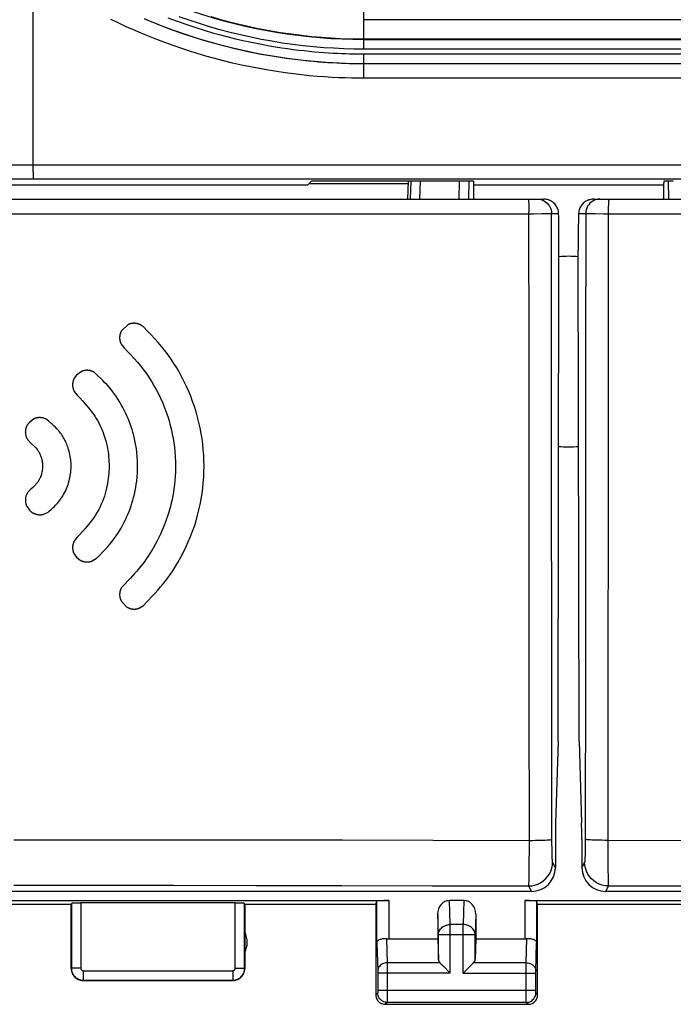
# Model space of a CAD drawing. Units: millimetres. Extents: x -52 to 97, y -25 to 49.
# Drawn here: x -24 to -10, y -25 to -4 of the extents above; entities that cross this region are included whole.
import ezdxf

# ---------------------------------------------------------------- set-up
doc = ezdxf.new("R2010")
doc.units = ezdxf.units.MM
doc.header["$LTSCALE"] = 16.335
doc.layers.get('0').update_dxf_attribs({"linetype": 'CONTINUOUS'})
for name, color, linetype in [('CURVE_SCRITTE', 7, 'CONTINUOUS'), ('DRAFT', 7, 'CONTINUOUS'), ('RACCORDO', 7, 'CONTINUOUS')]:
    doc.layers.add(name, color=color, linetype=linetype)

msp = doc.modelspace()

# ---------------------------------------------------------------- linework, layer by layer
at = {"color": 253, "linetype": 'CONTINUOUS'}
for p, q in [((-16.883, -4.633), (-16.883, -2.745)), ((-23.832, -7.41), (-23.833, -3.244)), ((-16.883, -4.635), (-16.883, -4.633)), ((-16.883, -4.633), (14.218, -4.633)), ((-16.883, -4.831), (-16.883, -4.635)), ((-16.883, -4.831), (14.217, -4.831)), ((-16.883, -5.14), (-16.883, -5.145)), ((-16.883, -5.14), (14.217, -5.14)), ((14.217, -5.145), (-16.883, -5.145)), ((7.993, -5.449), (-16.883, -5.449)), ((-25.497, -7.264), (-23.833, -7.264)), ((-23.833, -7.264), (-13.838, -7.264)), ((-23.832, -7.41), (-23.832, -7.517)), ((-13.838, -7.264), (21.997, -7.264)), ((-23.832, -7.517), (-23.832, -7.543)), ((-13.242, -7.986), (-13.203, -7.989)), ((-11.924, -7.986), (-11.963, -7.989)), ((-13.414, -11.303), (-13.416, -8.252)), ((-34.348, -8.291), (-13.317, -8.291)), ((-13.317, -8.291), (-13.139, -8.29)), ((-13.139, -8.29), (-13.036, -8.289)), ((-13.036, -8.289), (-12.986, -8.288)), ((-12.94, -11.294), (-12.942, -8.286)), ((-12.942, -8.286), (-12.792, -8.286)), ((-12.373, -8.286), (-12.223, -8.286)), ((-12.223, -8.286), (-12.225, -11.38)), ((-12.13, -8.289), (-12.026, -8.29)), ((-12.026, -8.29), (-11.848, -8.291)), ((-11.848, -8.291), (9.183, -8.291)), ((-13.412, -14.191), (-13.414, -11.303)), ((-12.939, -14.179), (-12.94, -11.294)), ((-12.225, -11.38), (-12.226, -13.463)), ((-13.41, -17.005), (-13.412, -14.191)), ((-12.936, -16.99), (-12.939, -14.179)), ((-11.754, -15.627), (-11.755, -16.735)), ((-12.232, -20.206), (-12.233, -21.473)), ((-24.233, -21.431), (-22.562, -21.431)), ((-22.562, -21.431), (-20.869, -21.432)), ((-20.869, -21.432), (-19.137, -21.434)), ((-19.137, -21.434), (-17.333, -21.436)), ((-17.333, -21.436), (-15.426, -21.44)), ((-15.426, -21.44), (-13.406, -21.445)), ((-13.406, -21.64), (-13.406, -21.445)), ((-12.932, -21.521), (-12.932, -21.424)), ((-12.233, -21.473), (-12.234, -21.568)), ((-11.76, -21.445), (-10.089, -21.441)), ((-11.76, -21.445), (-11.759, -21.64)), ((-13.408, -21.912), (-13.406, -21.64)), ((-12.931, -21.613), (-12.932, -21.521)), ((-12.929, -21.698), (-12.931, -21.613)), ((-12.234, -21.568), (-12.235, -21.657)), ((-11.759, -21.64), (-11.757, -21.912)), ((-12.861, -22.02), (-12.92, -21.902)), ((-12.246, -21.902), (-12.304, -22.02)), ((-13.412, -22.203), (-13.41, -22.071)), ((-13.41, -22.071), (-13.408, -21.912)), ((-11.757, -21.912), (-11.755, -22.071)), ((-11.755, -22.071), (-11.753, -22.203)), ((-11.753, -22.203), (-11.751, -22.305)), ((-24.234, -22.388), (-22.566, -22.388)), ((-22.566, -22.388), (-20.876, -22.389)), ((-20.876, -22.389), (-19.147, -22.39)), ((-19.147, -22.39), (-17.345, -22.393)), ((-17.345, -22.393), (-15.439, -22.397)), ((-15.439, -22.397), (-13.419, -22.402)), ((-13.361, -22.518), (-13.419, -22.402)), ((-11.746, -22.402), (-11.804, -22.518)), ((-11.746, -22.402), (-10.078, -22.398)), ((-16.361, -22.708), (-16.361, -23.509)), ((-15.07, -23.213), (-15.085, -22.708)), ((-14.781, -22.708), (-14.796, -23.213)), ((-13.505, -22.708), (-13.505, -23.509)), ((-15.319, -23.43), (-15.333, -22.994)), ((-14.533, -22.994), (-14.546, -23.43)), ((-14.796, -23.213), (-15.07, -23.213)), ((-15.07, -24.231), (-15.07, -23.213)), ((-14.796, -24.231), (-14.796, -23.213)), ((-14.546, -23.43), (-15.319, -23.43)), ((-15.319, -23.945), (-15.319, -23.43)), ((-14.546, -23.945), (-14.546, -23.43))]:
    msp.add_line(p, q, dxfattribs=at)
at = {"color": 7, "linetype": 'CONTINUOUS'}
for p, q in [((-18.061, -7.686), (-17.986, -7.611)), ((-14.783, -7.608), (-17.786, -7.608)), ((-14.583, -7.611), (-14.583, -7.648)), ((-10.583, -7.611), (-10.583, -7.648)), ((-29.604, -7.686), (-18.061, -7.686)), ((-18.035, -7.66), (-15.945, -7.66)), ((-14.583, -7.686), (-10.583, -7.686)), ((-34.554, -7.986), (-13.111, -7.986)), ((-12.054, -7.986), (9.389, -7.986)), ((-12.804, -19.366), (-12.785, -9.056)), ((-12.362, -19.366), (-12.381, -9.056)), ((-12.804, -19.366), (-12.855, -21.085)), ((-12.362, -19.366), (-12.31, -21.085)), ((-12.86, -21.428), (-12.861, -22.02)), ((-12.306, -21.428), (-12.304, -22.02)), ((-13.361, -22.518), (-34.304, -22.518)), ((9.139, -22.518), (-11.804, -22.518)), ((-31.305, -22.708), (-16.361, -22.708)), ((-14.781, -22.708), (-15.085, -22.708)), ((-13.505, -22.708), (10.839, -22.708)), ((-15.333, -22.994), (-15.333, -23.509)), ((-14.533, -22.994), (-14.533, -23.509))]:
    msp.add_line(p, q, dxfattribs=at)
at = {"color": 253, "linetype": 'CONTINUOUS'}
for points in [[(-16.883, -5.449), (-17.006, -5.449), (-17.135, -5.447), (-17.269, -5.443), (-17.41, -5.437), (-17.557, -5.43), (-17.709, -5.421), (-17.866, -5.409), (-18.028, -5.395), (-18.194, -5.378), (-18.364, -5.358), (-18.538, -5.335), (-18.715, -5.309), (-18.896, -5.28), (-19.079, -5.247), (-19.264, -5.211), (-19.452, -5.172), (-19.641, -5.129), (-19.829, -5.084), (-20.016, -5.035), (-20.201, -4.983), (-20.382, -4.93), (-20.557, -4.876), (-20.726, -4.82), (-20.89, -4.764), (-21.046, -4.707), (-21.196, -4.651), (-21.34, -4.595), (-21.479, -4.539), (-21.611, -4.483), (-21.738, -4.428), (-21.86, -4.374), (-21.977, -4.32), (-22.089, -4.267), (-22.196, -4.215)], [(-21.492, -4.198), (-21.282, -4.286), (-21.074, -4.367), (-20.87, -4.443), (-20.67, -4.513), (-20.477, -4.577), (-20.293, -4.634), (-20.116, -4.686), (-19.946, -4.734), (-19.782, -4.777), (-19.624, -4.816), (-19.471, -4.851), (-19.323, -4.884), (-19.179, -4.913), (-19.039, -4.94), (-18.902, -4.965), (-18.769, -4.987), (-18.64, -5.008), (-18.515, -5.026), (-18.393, -5.042), (-18.275, -5.057), (-18.16, -5.07), (-18.049, -5.082), (-17.941, -5.092), (-17.836, -5.101), (-17.735, -5.109), (-17.637, -5.116), (-17.541, -5.121), (-17.449, -5.126), (-17.36, -5.13), (-17.274, -5.133), (-17.191, -5.136), (-17.11, -5.138), (-17.032, -5.139), (-16.956, -5.14), (-16.883, -5.14)], [(-16.883, -5.145), (-17.003, -5.145), (-17.128, -5.143), (-17.26, -5.139), (-17.397, -5.134), (-17.54, -5.127), (-17.689, -5.118), (-17.841, -5.106), (-17.999, -5.092), (-18.161, -5.076), (-18.327, -5.056), (-18.497, -5.034), (-18.669, -5.009), (-18.845, -4.98), (-19.024, -4.949), (-19.204, -4.914), (-19.387, -4.875), (-19.572, -4.834), (-19.755, -4.789), (-19.937, -4.742), (-20.118, -4.691), (-20.294, -4.64), (-20.464, -4.586), (-20.63, -4.532), (-20.789, -4.477), (-20.942, -4.422), (-21.088, -4.367), (-21.228, -4.313), (-21.363, -4.258), (-21.492, -4.204)], [(-21.002, -4.178), (-20.802, -4.253), (-20.605, -4.321), (-20.416, -4.384), (-20.235, -4.441), (-20.061, -4.492), (-19.893, -4.539), (-19.732, -4.581), (-19.577, -4.619), (-19.427, -4.654), (-19.281, -4.686), (-19.139, -4.715), (-19.002, -4.742), (-18.867, -4.766), (-18.737, -4.788), (-18.61, -4.808), (-18.487, -4.826), (-18.367, -4.842), (-18.251, -4.856), (-18.138, -4.869), (-18.029, -4.881), (-17.922, -4.891), (-17.82, -4.9), (-17.72, -4.907), (-17.624, -4.914), (-17.53, -4.92), (-17.44, -4.924), (-17.352, -4.928), (-17.267, -4.931), (-17.185, -4.934), (-17.106, -4.935), (-17.029, -4.937), (-16.954, -4.938), (14.289, -4.938)], [(-20.773, -4.15), (-20.56, -4.224), (-20.345, -4.295), (-20.13, -4.361), (-19.912, -4.423), (-19.694, -4.48), (-19.475, -4.533), (-19.256, -4.582), (-19.036, -4.626), (-18.816, -4.666), (-18.597, -4.702), (-18.378, -4.733), (-18.16, -4.759), (-17.943, -4.782), (-17.727, -4.8), (-17.513, -4.813), (-17.301, -4.823), (-17.091, -4.829), (-16.883, -4.831)], [(-16.883, -4.63), (-17.04, -4.628), (-17.207, -4.625), (-17.384, -4.618), (-17.572, -4.608), (-17.77, -4.595), (-17.976, -4.576), (-18.189, -4.553), (-18.41, -4.525), (-18.637, -4.492), (-18.869, -4.453), (-19.106, -4.408), (-19.348, -4.356), (-19.592, -4.298), (-19.841, -4.233), (-20.093, -4.161)], [(-1.059, -4.22), (-12.084, -4.22), (-16.883, -4.219)], [(14.218, -4.63), (-8.753, -4.63), (-16.883, -4.63)], [(-16.883, -5.14), (-16.883, -5.138), (-16.883, -4.938)], [(-16.883, -5.449), (-16.883, -5.147), (-16.883, -5.145)], [(-24.658, -7.558), (21.994, -7.558), (22.829, -7.559)], [(-23.832, -7.543), (-23.832, -7.551), (-23.831, -7.556), (-23.831, -7.558)], [(-13.431, -7.986), (-13.429, -7.989), (-13.427, -7.997), (-13.425, -8.01), (-13.423, -8.027), (-13.422, -8.05), (-13.42, -8.076), (-13.419, -8.106), (-13.418, -8.139), (-13.417, -8.175), (-13.416, -8.213), (-13.416, -8.252)], [(-13.203, -7.989), (-13.164, -7.997), (-13.127, -8.009), (-13.092, -8.027), (-13.059, -8.048), (-13.03, -8.074), (-13.004, -8.104), (-12.982, -8.136), (-12.965, -8.172), (-12.952, -8.209), (-12.944, -8.247), (-12.942, -8.286)], [(-11.963, -7.989), (-12.001, -7.997), (-12.038, -8.009), (-12.073, -8.027), (-12.106, -8.048), (-12.136, -8.074), (-12.161, -8.104), (-12.183, -8.136), (-12.201, -8.172), (-12.213, -8.209), (-12.221, -8.247), (-12.223, -8.286)], [(-11.734, -7.986), (-11.736, -7.989), (-11.738, -7.997), (-11.74, -8.01), (-11.742, -8.027), (-11.744, -8.05), (-11.745, -8.076), (-11.747, -8.106), (-11.748, -8.139), (-11.749, -8.175), (-11.749, -8.213), (-11.75, -8.252), (-11.754, -15.627)], [(-12.986, -8.288), (-12.968, -8.288), (-12.954, -8.287), (-12.946, -8.287), (-12.942, -8.286)], [(-12.223, -8.286), (-12.22, -8.287), (-12.211, -8.287), (-12.197, -8.288), (-12.179, -8.288), (-12.13, -8.289)], [(-12.226, -13.463), (-12.228, -15.613), (-12.229, -16.719)], [(-12.229, -16.719), (-12.231, -19.016), (-12.232, -20.206)], [(-11.755, -16.735), (-11.757, -19.034), (-11.758, -20.226), (-11.76, -21.445)], [(-13.406, -21.445), (-13.409, -18.463), (-13.41, -17.005)], [(-12.932, -21.424), (-12.935, -18.445), (-12.936, -16.99)], [(-13.406, -21.445), (-13.344, -21.445), (-13.284, -21.444), (-13.226, -21.443), (-13.171, -21.442), (-13.12, -21.44), (-13.074, -21.438), (-13.033, -21.436), (-12.999, -21.434), (-12.971, -21.432), (-12.951, -21.429), (-12.937, -21.427), (-12.932, -21.424)], [(-11.76, -21.445), (-11.821, -21.445), (-11.882, -21.444), (-11.94, -21.443), (-11.995, -21.442), (-12.046, -21.44), (-12.092, -21.438), (-12.132, -21.436), (-12.167, -21.434), (-12.194, -21.432), (-12.215, -21.429), (-12.228, -21.427), (-12.233, -21.424)], [(-12.92, -21.902), (-12.921, -21.897), (-12.922, -21.888), (-12.923, -21.873), (-12.924, -21.854), (-12.926, -21.831), (-12.927, -21.803), (-12.928, -21.772), (-12.929, -21.737), (-12.929, -21.698)], [(-12.235, -21.657), (-12.237, -21.737), (-12.238, -21.772), (-12.239, -21.803), (-12.24, -21.831), (-12.241, -21.854), (-12.242, -21.873), (-12.243, -21.888), (-12.245, -21.897), (-12.246, -21.902)], [(-13.419, -22.402), (-13.354, -22.397), (-13.29, -22.385), (-13.228, -22.364), (-13.17, -22.335), (-13.115, -22.298), (-13.066, -22.255), (-13.023, -22.206), (-12.987, -22.152), (-12.958, -22.093), (-12.937, -22.032), (-12.924, -21.968), (-12.92, -21.902)], [(-11.746, -22.402), (-11.811, -22.397), (-11.875, -22.385), (-11.937, -22.364), (-11.996, -22.335), (-12.05, -22.298), (-12.099, -22.255), (-12.142, -22.206), (-12.179, -22.152), (-12.208, -22.093), (-12.229, -22.032), (-12.241, -21.968), (-12.246, -21.902)], [(-13.419, -22.402), (-13.418, -22.392), (-13.417, -22.372), (-13.416, -22.343), (-13.414, -22.305), (-13.412, -22.203)], [(-11.751, -22.305), (-11.75, -22.343), (-11.749, -22.372), (-11.747, -22.392), (-11.746, -22.402)], [(-15.319, -23.43), (-15.318, -23.407), (-15.314, -23.385), (-15.307, -23.363), (-15.297, -23.342), (-15.285, -23.322), (-15.271, -23.303), (-15.255, -23.285), (-15.236, -23.269), (-15.216, -23.255), (-15.194, -23.243), (-15.171, -23.232), (-15.146, -23.224), (-15.121, -23.218), (-15.096, -23.214), (-15.07, -23.213)], [(-14.546, -23.43), (-14.547, -23.407), (-14.552, -23.385), (-14.559, -23.363), (-14.568, -23.342), (-14.58, -23.322), (-14.594, -23.303), (-14.611, -23.285), (-14.629, -23.269), (-14.649, -23.255), (-14.671, -23.243), (-14.695, -23.232), (-14.719, -23.224), (-14.744, -23.218), (-14.77, -23.214), (-14.796, -23.213)]]:
    msp.add_lwpolyline(points, dxfattribs=at)
at = {"color": 7, "linetype": 'CONTINUOUS'}
for points in [[(-12.792, -8.286), (-12.794, -8.26), (-12.798, -8.235), (-12.804, -8.21), (-12.812, -8.187), (-12.822, -8.165), (-12.833, -8.144), (-12.845, -8.124), (-12.859, -8.106), (-12.874, -8.088), (-12.89, -8.072), (-12.907, -8.057), (-12.926, -8.044), (-12.945, -8.032), (-12.964, -8.021), (-12.985, -8.012), (-13.005, -8.004), (-13.026, -7.997), (-13.048, -7.993), (-13.069, -7.989), (-13.09, -7.987), (-13.111, -7.986)], [(-12.054, -7.986), (-12.075, -7.987), (-12.097, -7.989), (-12.118, -7.993), (-12.139, -7.998), (-12.16, -8.004), (-12.181, -8.012), (-12.201, -8.021), (-12.221, -8.032), (-12.24, -8.044), (-12.259, -8.058), (-12.276, -8.073), (-12.292, -8.089), (-12.307, -8.106), (-12.321, -8.125), (-12.333, -8.144), (-12.344, -8.165), (-12.353, -8.187), (-12.361, -8.211), (-12.367, -8.235), (-12.371, -8.26), (-12.373, -8.286)]]:
    msp.add_lwpolyline(points, dxfattribs=at)
at = {"color": 253, "linetype": 'CONTINUOUS'}
msp.add_arc((-16.883, 6.614), 11.247, 232.3648, 269.9992, dxfattribs=at)
at = {"color": 7, "linetype": 'CONTINUOUS'}
for start, end in [(84.1937, 95.8063), (263.984, 276.016)]:
    msp.add_arc((-12.583, -11.186), 2, start, end, dxfattribs=at)
for centre, major_axis, ratio, start_param, end_param in [((-17.786, -7.611), (0.2, 0), 0.017455, 1.570796, 3.124139), ((-14.783, -7.611), (0.2, 0), 0.017455, 0, 1.570796), ((-10.383, -7.611), (0.2, 0), 0.017455, 1.570796, 3.141593), ((-12.811, -8.986), (0, 1), 0.026186, -1.640609, -0.795399), ((-12.355, -8.986), (0, 1), 0.026186, 0.795399, 1.640609), ((-12.847, -21.463), (0, 0.5), 0.026186, 0.715585, 1.500983), ((-12.319, -21.463), (0, 0.5), 0.026186, -1.500983, -0.715585), ((-13.361, -22.019), (0.498, 0.043), 0.997336, -1.656966, -0.087539), ((-11.804, -22.019), (0.498, -0.043), 0.997336, -3.054053, -1.484627), ((-16.361, -22.721), (0.25, 0), 0.052408, 1.570796, 3.124139), ((-15.083, -22.997), (-0.009, 0.289), 0.865926, -0.026174, 1.535896), ((-14.783, -22.997), (0.009, 0.289), 0.865926, -1.535896, 0.026174), ((-13.505, -22.721), (0.25, 0), 0.052408, 0.017453, 1.570796)]:
    msp.add_ellipse(centre, major_axis=major_axis, ratio=ratio, start_param=start_param, end_param=end_param, dxfattribs=at)
at = {"layer": 'CURVE_SCRITTE', "color": 253, "linetype": 'CONTINUOUS'}
for p, q in [((-21.836, -10.62), (-21.975, -10.749)), ((-21.514, -10.669), (-21.557, -10.636)), ((-21.981, -11.03), (-21.922, -11.107)), ((-22.918, -11.678), (-22.966, -11.742)), ((-22.824, -11.608), (-22.918, -11.678)), ((-22.966, -12.023), (-22.905, -12.099)), ((-23.816, -12.6), (-23.91, -12.671)), ((-23.944, -13.038), (-23.876, -13.109)), ((-23.876, -13.109), (-23.793, -13.182)), ((-23.966, -14.432), (-23.91, -14.511)), ((-23.91, -14.511), (-23.88, -14.54)), ((-23.605, -14.597), (-23.518, -14.553)), ((-22.904, -15.082), (-22.957, -15.144)), ((-22.973, -15.424), (-22.917, -15.503)), ((-22.917, -15.503), (-22.867, -15.548)), ((-22.588, -15.581), (-22.506, -15.529)), ((-21.986, -16.411), (-21.874, -16.539)), ((-21.595, -16.566), (-21.514, -16.512))]:
    msp.add_line(p, q, dxfattribs=at)
for points in [[(-21.557, -10.636), (-21.563, -10.632), (-21.568, -10.629), (-21.574, -10.626), (-21.58, -10.623), (-21.585, -10.62), (-21.591, -10.617), (-21.597, -10.615), (-21.603, -10.612), (-21.609, -10.61), (-21.616, -10.607), (-21.623, -10.605), (-21.63, -10.603), (-21.637, -10.601), (-21.644, -10.599), (-21.651, -10.598), (-21.658, -10.596), (-21.665, -10.595), (-21.672, -10.594), (-21.68, -10.593), (-21.687, -10.593), (-21.694, -10.592), (-21.701, -10.592), (-21.709, -10.592), (-21.716, -10.592), (-21.723, -10.592), (-21.73, -10.592), (-21.737, -10.593), (-21.744, -10.593), (-21.751, -10.594), (-21.758, -10.595), (-21.764, -10.596), (-21.771, -10.597), (-21.777, -10.599), (-21.784, -10.6), (-21.79, -10.602), (-21.796, -10.604), (-21.802, -10.606), (-21.808, -10.608), (-21.814, -10.61), (-21.82, -10.612), (-21.825, -10.615), (-21.831, -10.617), (-21.836, -10.62)], [(-21.514, -16.512), (-21.419, -16.416), (-21.327, -16.321), (-21.267, -16.257), (-21.209, -16.192), (-21.152, -16.127), (-21.097, -16.06), (-21.045, -15.993), (-20.994, -15.925), (-20.946, -15.856), (-20.899, -15.787), (-20.854, -15.717), (-20.79, -15.611), (-20.73, -15.504), (-20.674, -15.396), (-20.621, -15.288), (-20.571, -15.179), (-20.526, -15.069), (-20.483, -14.958), (-20.444, -14.847), (-20.409, -14.735), (-20.377, -14.622), (-20.348, -14.509), (-20.323, -14.395), (-20.301, -14.281), (-20.283, -14.167), (-20.268, -14.053), (-20.256, -13.938), (-20.248, -13.822), (-20.243, -13.707), (-20.241, -13.592), (-20.243, -13.476), (-20.248, -13.361), (-20.256, -13.246), (-20.268, -13.131), (-20.282, -13.017), (-20.301, -12.902), (-20.323, -12.788), (-20.348, -12.675), (-20.376, -12.562), (-20.408, -12.45), (-20.443, -12.34), (-20.48, -12.232), (-20.521, -12.125), (-20.563, -12.021), (-20.608, -11.919), (-20.656, -11.819), (-20.706, -11.721), (-20.759, -11.624), (-20.814, -11.529), (-20.872, -11.435), (-20.933, -11.343), (-20.997, -11.252), (-21.064, -11.164), (-21.134, -11.078), (-21.207, -10.994), (-21.282, -10.912), (-21.358, -10.83), (-21.435, -10.75), (-21.514, -10.669)], [(-21.975, -10.749), (-21.979, -10.755), (-21.982, -10.761), (-21.985, -10.767), (-21.988, -10.773), (-21.991, -10.78), (-21.994, -10.786), (-21.996, -10.792), (-21.999, -10.799), (-22.001, -10.806), (-22.003, -10.812), (-22.005, -10.819), (-22.007, -10.826), (-22.008, -10.833), (-22.01, -10.84), (-22.011, -10.847), (-22.012, -10.854), (-22.013, -10.861), (-22.013, -10.869), (-22.014, -10.876), (-22.014, -10.883), (-22.015, -10.891), (-22.015, -10.898), (-22.014, -10.905), (-22.014, -10.912), (-22.014, -10.92), (-22.013, -10.927), (-22.012, -10.934), (-22.011, -10.941), (-22.01, -10.948), (-22.009, -10.955), (-22.007, -10.961), (-22.005, -10.968), (-22.004, -10.975), (-22.002, -10.981), (-22, -10.987), (-21.998, -10.994), (-21.995, -11), (-21.993, -11.006), (-21.99, -11.012), (-21.987, -11.018), (-21.984, -11.024), (-21.981, -11.03)], [(-21.922, -11.107), (-21.85, -11.181), (-21.778, -11.255), (-21.708, -11.33), (-21.639, -11.406), (-21.573, -11.485), (-21.51, -11.566), (-21.45, -11.649), (-21.393, -11.734), (-21.338, -11.821), (-21.286, -11.91), (-21.237, -11.999), (-21.191, -12.089), (-21.148, -12.181), (-21.108, -12.272), (-21.07, -12.364), (-21.036, -12.457), (-21.004, -12.549), (-20.976, -12.642), (-20.95, -12.734), (-20.927, -12.826), (-20.908, -12.918), (-20.89, -13.009), (-20.876, -13.1), (-20.864, -13.19), (-20.854, -13.279), (-20.846, -13.391), (-20.841, -13.501), (-20.84, -13.611), (-20.842, -13.719), (-20.847, -13.805), (-20.853, -13.891), (-20.862, -13.974), (-20.872, -14.057), (-20.884, -14.137), (-20.898, -14.216), (-20.913, -14.292), (-20.93, -14.367), (-20.948, -14.438), (-20.966, -14.507), (-20.986, -14.574), (-21.006, -14.638), (-21.027, -14.699), (-21.048, -14.758), (-21.07, -14.815), (-21.097, -14.884), (-21.126, -14.951), (-21.155, -15.015), (-21.184, -15.077), (-21.224, -15.157), (-21.265, -15.235), (-21.308, -15.311), (-21.342, -15.367), (-21.377, -15.422), (-21.412, -15.477), (-21.45, -15.532), (-21.488, -15.585), (-21.528, -15.638), (-21.569, -15.691), (-21.612, -15.742), (-21.655, -15.792), (-21.699, -15.842), (-21.789, -15.94), (-21.969, -16.132)], [(-22.966, -11.742), (-22.969, -11.748), (-22.973, -11.754), (-22.976, -11.76), (-22.978, -11.766), (-22.981, -11.773), (-22.983, -11.779), (-22.986, -11.785), (-22.988, -11.792), (-22.99, -11.798), (-22.992, -11.805), (-22.993, -11.811), (-22.995, -11.818), (-22.996, -11.825), (-22.998, -11.832), (-22.999, -11.839), (-23, -11.846), (-23.001, -11.853), (-23.001, -11.86), (-23.002, -11.867), (-23.002, -11.875), (-23.002, -11.882), (-23.002, -11.889), (-23.002, -11.897), (-23.001, -11.904), (-23.001, -11.911), (-23, -11.918), (-22.999, -11.926), (-22.998, -11.933), (-22.997, -11.94), (-22.995, -11.946), (-22.994, -11.953), (-22.992, -11.96), (-22.99, -11.967), (-22.988, -11.973), (-22.986, -11.98), (-22.984, -11.986), (-22.981, -11.992), (-22.978, -11.998), (-22.976, -12.005), (-22.973, -12.011), (-22.969, -12.017), (-22.966, -12.023)], [(-22.544, -11.624), (-22.55, -11.62), (-22.557, -11.616), (-22.563, -11.613), (-22.569, -11.61), (-22.575, -11.607), (-22.581, -11.604), (-22.588, -11.601), (-22.594, -11.598), (-22.601, -11.596), (-22.607, -11.594), (-22.614, -11.592), (-22.62, -11.59), (-22.627, -11.588), (-22.634, -11.586), (-22.641, -11.585), (-22.648, -11.583), (-22.655, -11.582), (-22.663, -11.581), (-22.67, -11.58), (-22.677, -11.58), (-22.684, -11.579), (-22.692, -11.579), (-22.699, -11.579), (-22.706, -11.579), (-22.713, -11.579), (-22.721, -11.58), (-22.728, -11.58), (-22.735, -11.581), (-22.742, -11.582), (-22.748, -11.583), (-22.755, -11.584), (-22.762, -11.586), (-22.768, -11.587), (-22.775, -11.589), (-22.781, -11.591), (-22.787, -11.593), (-22.794, -11.595), (-22.8, -11.597), (-22.806, -11.599), (-22.812, -11.602), (-22.818, -11.605), (-22.824, -11.608)], [(-22.506, -15.529), (-22.44, -15.464), (-22.374, -15.398), (-22.309, -15.33), (-22.278, -15.296), (-22.246, -15.26), (-22.215, -15.224), (-22.185, -15.187), (-22.155, -15.148), (-22.126, -15.109), (-22.089, -15.056), (-22.053, -15.002), (-22.018, -14.947), (-21.985, -14.891), (-21.953, -14.835), (-21.923, -14.777), (-21.894, -14.719), (-21.867, -14.661), (-21.841, -14.602), (-21.817, -14.543), (-21.795, -14.485), (-21.774, -14.425), (-21.755, -14.366), (-21.737, -14.307), (-21.721, -14.249), (-21.704, -14.179), (-21.688, -14.109), (-21.675, -14.04), (-21.664, -13.971), (-21.655, -13.903), (-21.646, -13.818), (-21.64, -13.732), (-21.637, -13.647), (-21.636, -13.563), (-21.639, -13.478), (-21.644, -13.393), (-21.651, -13.308), (-21.662, -13.223), (-21.673, -13.155), (-21.685, -13.087), (-21.7, -13.018), (-21.717, -12.949), (-21.735, -12.88), (-21.753, -12.822), (-21.772, -12.763), (-21.792, -12.705), (-21.814, -12.647), (-21.838, -12.589), (-21.863, -12.531), (-21.89, -12.473), (-21.918, -12.415), (-21.948, -12.358), (-21.979, -12.302), (-22.011, -12.246), (-22.045, -12.191), (-22.08, -12.137), (-22.117, -12.084), (-22.155, -12.032), (-22.195, -11.981), (-22.236, -11.932), (-22.279, -11.885), (-22.322, -11.839), (-22.365, -11.794), (-22.41, -11.75), (-22.477, -11.686), (-22.544, -11.624)], [(-22.905, -12.099), (-22.849, -12.16), (-22.795, -12.219), (-22.743, -12.278), (-22.705, -12.322), (-22.668, -12.366), (-22.633, -12.41), (-22.599, -12.455), (-22.566, -12.499), (-22.535, -12.544), (-22.506, -12.59), (-22.479, -12.635), (-22.453, -12.681), (-22.43, -12.727), (-22.408, -12.773), (-22.388, -12.818), (-22.369, -12.864), (-22.352, -12.909), (-22.337, -12.954), (-22.323, -12.999), (-22.306, -13.057), (-22.291, -13.116), (-22.278, -13.173), (-22.267, -13.23), (-22.258, -13.286), (-22.251, -13.342), (-22.245, -13.396), (-22.241, -13.449), (-22.238, -13.501), (-22.236, -13.552), (-22.236, -13.602), (-22.237, -13.65), (-22.239, -13.698), (-22.242, -13.745), (-22.246, -13.79), (-22.252, -13.844), (-22.259, -13.896), (-22.267, -13.947), (-22.276, -13.997), (-22.287, -14.046), (-22.301, -14.106), (-22.317, -14.164), (-22.335, -14.222), (-22.355, -14.28), (-22.377, -14.336), (-22.4, -14.392), (-22.426, -14.447), (-22.454, -14.502), (-22.484, -14.555), (-22.516, -14.608), (-22.55, -14.66), (-22.586, -14.71), (-22.623, -14.759), (-22.661, -14.808), (-22.701, -14.855), (-22.741, -14.902), (-22.795, -14.963), (-22.849, -15.023), (-22.904, -15.082)], [(-23.536, -12.616), (-23.542, -12.612), (-23.548, -12.609), (-23.553, -12.606), (-23.559, -12.603), (-23.565, -12.6), (-23.571, -12.597), (-23.577, -12.594), (-23.583, -12.592), (-23.589, -12.589), (-23.596, -12.587), (-23.603, -12.585), (-23.61, -12.583), (-23.617, -12.581), (-23.624, -12.579), (-23.631, -12.578), (-23.638, -12.576), (-23.646, -12.575), (-23.653, -12.574), (-23.66, -12.573), (-23.667, -12.573), (-23.674, -12.572), (-23.682, -12.572), (-23.689, -12.572), (-23.696, -12.572), (-23.703, -12.572), (-23.71, -12.572), (-23.717, -12.573), (-23.724, -12.573), (-23.731, -12.574), (-23.738, -12.575), (-23.744, -12.576), (-23.751, -12.578), (-23.757, -12.579), (-23.763, -12.58), (-23.77, -12.582), (-23.776, -12.584), (-23.782, -12.586), (-23.788, -12.588), (-23.793, -12.59), (-23.799, -12.592), (-23.805, -12.595), (-23.81, -12.597), (-23.816, -12.6)], [(-23.91, -12.671), (-23.917, -12.679), (-23.923, -12.687), (-23.93, -12.695), (-23.936, -12.704), (-23.942, -12.712), (-23.947, -12.719), (-23.952, -12.726), (-23.956, -12.733), (-23.96, -12.739), (-23.963, -12.744), (-23.966, -12.75), (-23.969, -12.756), (-23.972, -12.762), (-23.974, -12.767), (-23.977, -12.773), (-23.979, -12.779), (-23.981, -12.786), (-23.983, -12.792), (-23.985, -12.798), (-23.986, -12.804), (-23.988, -12.812), (-23.99, -12.821), (-23.991, -12.829), (-23.993, -12.838), (-23.993, -12.846), (-23.994, -12.855), (-23.994, -12.863), (-23.995, -12.871), (-23.994, -12.88), (-23.994, -12.888), (-23.994, -12.896), (-23.993, -12.905), (-23.992, -12.913), (-23.99, -12.921), (-23.989, -12.929), (-23.987, -12.937), (-23.985, -12.945), (-23.983, -12.953), (-23.981, -12.961), (-23.979, -12.968), (-23.976, -12.976), (-23.973, -12.983), (-23.97, -12.99), (-23.967, -12.998), (-23.964, -13.004), (-23.961, -13.01), (-23.958, -13.015), (-23.955, -13.021), (-23.951, -13.027), (-23.948, -13.033), (-23.944, -13.038)], [(-23.518, -14.553), (-23.49, -14.53), (-23.462, -14.506), (-23.434, -14.482), (-23.408, -14.459), (-23.382, -14.435), (-23.358, -14.41), (-23.334, -14.385), (-23.311, -14.359), (-23.29, -14.333), (-23.269, -14.306), (-23.249, -14.279), (-23.231, -14.251), (-23.209, -14.217), (-23.19, -14.184), (-23.171, -14.149), (-23.154, -14.115), (-23.138, -14.08), (-23.123, -14.045), (-23.109, -14.009), (-23.096, -13.974), (-23.085, -13.938), (-23.075, -13.901), (-23.065, -13.865), (-23.057, -13.828), (-23.05, -13.791), (-23.045, -13.754), (-23.04, -13.717), (-23.037, -13.679), (-23.035, -13.642), (-23.034, -13.605), (-23.034, -13.568), (-23.035, -13.531), (-23.038, -13.495), (-23.041, -13.458), (-23.046, -13.421), (-23.052, -13.385), (-23.058, -13.349), (-23.066, -13.314), (-23.075, -13.278), (-23.085, -13.243), (-23.095, -13.209), (-23.107, -13.175), (-23.117, -13.148), (-23.128, -13.121), (-23.139, -13.095), (-23.151, -13.069), (-23.164, -13.043), (-23.177, -13.018), (-23.191, -12.993), (-23.206, -12.969), (-23.222, -12.945), (-23.238, -12.921), (-23.255, -12.898), (-23.273, -12.874), (-23.292, -12.852), (-23.312, -12.829), (-23.332, -12.807), (-23.364, -12.774), (-23.396, -12.742), (-23.43, -12.71), (-23.464, -12.679), (-23.5, -12.648), (-23.536, -12.616)], [(-23.793, -13.182), (-23.781, -13.196), (-23.769, -13.209), (-23.758, -13.223), (-23.747, -13.238), (-23.736, -13.253), (-23.726, -13.268), (-23.717, -13.284), (-23.707, -13.3), (-23.699, -13.317), (-23.69, -13.334), (-23.682, -13.352), (-23.675, -13.37), (-23.668, -13.388), (-23.661, -13.407), (-23.656, -13.426), (-23.65, -13.446), (-23.646, -13.465), (-23.642, -13.485), (-23.639, -13.505), (-23.636, -13.525), (-23.634, -13.545), (-23.633, -13.564), (-23.632, -13.584), (-23.633, -13.604), (-23.633, -13.624), (-23.635, -13.649), (-23.638, -13.673), (-23.642, -13.697), (-23.646, -13.72), (-23.652, -13.743), (-23.658, -13.766), (-23.665, -13.788), (-23.673, -13.809), (-23.679, -13.826), (-23.687, -13.842), (-23.694, -13.858), (-23.702, -13.874), (-23.711, -13.889), (-23.718, -13.901), (-23.725, -13.913), (-23.733, -13.924), (-23.745, -13.94), (-23.758, -13.956), (-23.771, -13.971), (-23.784, -13.986), (-23.798, -14), (-23.812, -14.013), (-23.825, -14.026), (-23.839, -14.039)], [(-23.839, -14.039), (-23.879, -14.075), (-23.891, -14.087), (-23.904, -14.099), (-23.916, -14.111), (-23.927, -14.123), (-23.938, -14.136), (-23.943, -14.143), (-23.948, -14.15), (-23.952, -14.157), (-23.957, -14.164), (-23.961, -14.171), (-23.964, -14.178), (-23.968, -14.185), (-23.971, -14.192), (-23.977, -14.207), (-23.982, -14.221), (-23.986, -14.236), (-23.989, -14.25), (-23.991, -14.265), (-23.993, -14.279), (-23.994, -14.293), (-23.994, -14.307), (-23.994, -14.321), (-23.993, -14.335), (-23.991, -14.348), (-23.989, -14.361), (-23.987, -14.373), (-23.984, -14.386), (-23.98, -14.398), (-23.976, -14.409), (-23.971, -14.42), (-23.966, -14.432)], [(-23.88, -14.54), (-23.875, -14.545), (-23.869, -14.549), (-23.864, -14.553), (-23.859, -14.557), (-23.853, -14.56), (-23.848, -14.564), (-23.843, -14.567), (-23.837, -14.57), (-23.831, -14.574), (-23.824, -14.577), (-23.818, -14.581), (-23.811, -14.584), (-23.804, -14.587), (-23.798, -14.589), (-23.791, -14.592), (-23.784, -14.594), (-23.777, -14.597), (-23.77, -14.599), (-23.763, -14.6), (-23.756, -14.602), (-23.749, -14.604), (-23.742, -14.605), (-23.735, -14.606), (-23.728, -14.607), (-23.721, -14.608), (-23.714, -14.609), (-23.707, -14.609), (-23.7, -14.61), (-23.693, -14.61), (-23.686, -14.61), (-23.68, -14.61), (-23.673, -14.61), (-23.667, -14.609), (-23.66, -14.609), (-23.654, -14.608), (-23.648, -14.607), (-23.641, -14.606), (-23.635, -14.605), (-23.629, -14.604), (-23.623, -14.603), (-23.617, -14.601), (-23.611, -14.599), (-23.605, -14.597)], [(-22.957, -15.144), (-22.961, -15.15), (-22.964, -15.155), (-22.968, -15.161), (-22.971, -15.167), (-22.974, -15.173), (-22.977, -15.18), (-22.98, -15.186), (-22.982, -15.192), (-22.985, -15.199), (-22.987, -15.205), (-22.989, -15.212), (-22.991, -15.218), (-22.993, -15.225), (-22.995, -15.232), (-22.996, -15.239), (-22.997, -15.246), (-22.999, -15.253), (-23, -15.26), (-23, -15.268), (-23.001, -15.275), (-23.002, -15.282), (-23.002, -15.29), (-23.002, -15.297), (-23.002, -15.304), (-23.002, -15.312), (-23.001, -15.319), (-23.001, -15.326), (-23, -15.333), (-22.999, -15.34), (-22.998, -15.347), (-22.997, -15.354), (-22.996, -15.361), (-22.994, -15.367), (-22.992, -15.374), (-22.991, -15.38), (-22.989, -15.387), (-22.987, -15.393), (-22.984, -15.4), (-22.982, -15.406), (-22.979, -15.412), (-22.976, -15.418), (-22.973, -15.424)], [(-22.867, -15.548), (-22.862, -15.552), (-22.856, -15.556), (-22.85, -15.56), (-22.845, -15.563), (-22.839, -15.566), (-22.833, -15.569), (-22.828, -15.572), (-22.822, -15.575), (-22.815, -15.578), (-22.808, -15.581), (-22.802, -15.584), (-22.795, -15.586), (-22.788, -15.588), (-22.781, -15.591), (-22.774, -15.593), (-22.767, -15.594), (-22.76, -15.596), (-22.753, -15.597), (-22.746, -15.599), (-22.739, -15.6), (-22.732, -15.601), (-22.725, -15.601), (-22.718, -15.602), (-22.711, -15.602), (-22.704, -15.602), (-22.697, -15.603), (-22.69, -15.602), (-22.683, -15.602), (-22.676, -15.602), (-22.668, -15.601), (-22.66, -15.6), (-22.653, -15.599), (-22.645, -15.598), (-22.638, -15.597), (-22.63, -15.595), (-22.624, -15.593), (-22.618, -15.592), (-22.612, -15.59), (-22.606, -15.588), (-22.6, -15.586), (-22.594, -15.583), (-22.588, -15.581)], [(-21.969, -16.132), (-21.973, -16.137), (-21.976, -16.143), (-21.98, -16.148), (-21.983, -16.154), (-21.985, -16.16), (-21.988, -16.166), (-21.991, -16.172), (-21.993, -16.178), (-21.996, -16.184), (-21.998, -16.19), (-22, -16.196), (-22.002, -16.203), (-22.004, -16.21), (-22.006, -16.216), (-22.007, -16.223), (-22.009, -16.23), (-22.01, -16.237), (-22.011, -16.244), (-22.012, -16.251), (-22.013, -16.259), (-22.013, -16.266), (-22.014, -16.273), (-22.014, -16.28), (-22.014, -16.288), (-22.014, -16.295), (-22.014, -16.302), (-22.014, -16.309), (-22.013, -16.317), (-22.012, -16.324), (-22.011, -16.331), (-22.01, -16.338), (-22.009, -16.345), (-22.007, -16.352), (-22.006, -16.358), (-22.004, -16.365), (-22.002, -16.371), (-22, -16.377), (-21.998, -16.383), (-21.996, -16.388), (-21.994, -16.394), (-21.991, -16.4), (-21.989, -16.406), (-21.986, -16.411)], [(-21.874, -16.539), (-21.868, -16.543), (-21.863, -16.547), (-21.857, -16.55), (-21.852, -16.553), (-21.846, -16.556), (-21.84, -16.559), (-21.835, -16.562), (-21.829, -16.565), (-21.823, -16.567), (-21.816, -16.57), (-21.81, -16.572), (-21.804, -16.574), (-21.797, -16.576), (-21.79, -16.578), (-21.784, -16.58), (-21.777, -16.582), (-21.77, -16.583), (-21.763, -16.585), (-21.756, -16.586), (-21.748, -16.587), (-21.741, -16.588), (-21.734, -16.589), (-21.727, -16.589), (-21.719, -16.59), (-21.712, -16.59), (-21.705, -16.59), (-21.697, -16.59), (-21.69, -16.589), (-21.683, -16.589), (-21.676, -16.588), (-21.669, -16.587), (-21.662, -16.586), (-21.655, -16.585), (-21.648, -16.583), (-21.641, -16.582), (-21.635, -16.58), (-21.63, -16.579), (-21.624, -16.577), (-21.618, -16.575), (-21.612, -16.573), (-21.606, -16.571), (-21.6, -16.568), (-21.595, -16.566)]]:
    msp.add_lwpolyline(points, dxfattribs=at)
at = {"layer": 'DRAFT', "color": 7, "linetype": 'CONTINUOUS'}
for p, q in [((-14.583, -7.648), (-14.583, -7.986)), ((-10.583, -7.986), (-10.583, -7.648)), ((-24.633, -22.786), (-23.033, -22.786)), ((-19.383, -22.786), (-16.633, -22.786)), ((-19.383, -22.786), (-19.383, -23.804)), ((-13.233, -22.786), (10.567, -22.786))]:
    msp.add_line(p, q, dxfattribs=at)
msp.add_arc((-19.833, -23.586), 0.5, 334.1581, 25.8419, dxfattribs=at)
at = {"layer": 'RACCORDO', "color": 7, "linetype": 'CONTINUOUS'}
for p, q in [((-15.961, -7.986), (-15.943, -7.608)), ((-34.554, -7.986), (-13.111, -7.986)), ((-12.054, -7.986), (9.389, -7.986)), ((-12.804, -19.366), (-12.785, -9.056)), ((-12.362, -19.366), (-12.381, -9.056)), ((-12.804, -19.366), (-12.855, -21.085)), ((-12.362, -19.366), (-12.31, -21.085)), ((-12.86, -21.428), (-12.861, -22.02)), ((-12.306, -21.428), (-12.304, -22.02)), ((-13.361, -22.518), (-34.304, -22.518)), ((9.139, -22.518), (-11.804, -22.518)), ((-16.633, -22.786), (-16.611, -22.721)), ((-13.233, -22.786), (-13.255, -22.721)), ((-23.033, -22.786), (-23.027, -22.771)), ((-23.033, -24.137), (-23.033, -22.786)), ((-19.588, -22.76), (-22.827, -22.76)), ((-19.383, -22.786), (-19.388, -22.771)), ((-16.633, -22.786), (-16.633, -24.686)), ((-13.233, -24.686), (-13.233, -22.786)), ((-16.361, -23.509), (-15.333, -23.509)), ((-15.333, -23.509), (-15.319, -23.945)), ((-14.533, -23.509), (-14.546, -23.945)), ((-14.533, -23.509), (-13.505, -23.509)), ((-19.383, -23.804), (-19.383, -24.137)), ((-15.206, -24.094), (-15.09, -24.211)), ((-14.659, -24.094), (-14.776, -24.211)), ((-22.783, -24.386), (-19.633, -24.386)), ((-15.09, -24.211), (-15.07, -24.231)), ((-14.776, -24.211), (-14.796, -24.231)), ((-16.433, -24.886), (-13.433, -24.886))]:
    msp.add_line(p, q, dxfattribs=at)
at = {"layer": 'RACCORDO', "color": 253, "linetype": 'CONTINUOUS'}
for p, q in [((-15.897, -7.608), (-15.914, -7.986)), ((-15.7, -7.608), (-15.717, -7.986)), ((-14.882, -7.608), (-14.887, -7.986)), ((-14.681, -7.608), (-14.686, -7.986)), ((-10.479, -7.986), (-10.484, -7.608)), ((-13.242, -7.986), (-13.203, -7.989)), ((-11.924, -7.986), (-11.963, -7.989)), ((-13.414, -11.303), (-13.416, -8.252)), ((-34.348, -8.291), (-13.317, -8.291)), ((-13.317, -8.291), (-13.139, -8.29)), ((-13.139, -8.29), (-13.036, -8.289)), ((-13.036, -8.289), (-12.986, -8.288)), ((-12.94, -11.294), (-12.942, -8.286)), ((-12.942, -8.286), (-12.792, -8.286)), ((-12.373, -8.286), (-12.223, -8.286)), ((-12.223, -8.286), (-12.225, -11.38)), ((-12.13, -8.289), (-12.026, -8.29)), ((-12.026, -8.29), (-11.848, -8.291)), ((-11.848, -8.291), (9.183, -8.291)), ((-13.412, -14.191), (-13.414, -11.303)), ((-12.939, -14.179), (-12.94, -11.294)), ((-12.225, -11.38), (-12.226, -13.463)), ((-13.41, -17.005), (-13.412, -14.191)), ((-12.936, -16.99), (-12.939, -14.179)), ((-11.754, -15.627), (-11.755, -16.735)), ((-12.232, -20.206), (-12.233, -21.473)), ((-24.233, -21.431), (-22.562, -21.431)), ((-22.562, -21.431), (-20.869, -21.432)), ((-20.869, -21.432), (-19.137, -21.434)), ((-19.137, -21.434), (-17.333, -21.436)), ((-17.333, -21.436), (-15.426, -21.44)), ((-15.426, -21.44), (-13.406, -21.445)), ((-13.406, -21.64), (-13.406, -21.445)), ((-12.932, -21.521), (-12.932, -21.424)), ((-12.233, -21.473), (-12.234, -21.568)), ((-11.76, -21.445), (-10.089, -21.441)), ((-11.76, -21.445), (-11.759, -21.64)), ((-13.408, -21.912), (-13.406, -21.64)), ((-12.931, -21.613), (-12.932, -21.521)), ((-12.929, -21.698), (-12.931, -21.613)), ((-12.234, -21.568), (-12.235, -21.657)), ((-11.759, -21.64), (-11.757, -21.912)), ((-12.861, -22.02), (-12.92, -21.902)), ((-12.246, -21.902), (-12.304, -22.02)), ((-13.412, -22.203), (-13.41, -22.071)), ((-13.41, -22.071), (-13.408, -21.912)), ((-11.757, -21.912), (-11.755, -22.071)), ((-11.755, -22.071), (-11.753, -22.203)), ((-11.753, -22.203), (-11.751, -22.305)), ((-24.234, -22.388), (-22.566, -22.388)), ((-22.566, -22.388), (-20.876, -22.389)), ((-20.876, -22.389), (-19.147, -22.39)), ((-19.147, -22.39), (-17.345, -22.393)), ((-17.345, -22.393), (-15.439, -22.397)), ((-15.439, -22.397), (-13.419, -22.402)), ((-13.361, -22.518), (-13.419, -22.402)), ((-11.746, -22.402), (-11.804, -22.518)), ((-11.746, -22.402), (-10.078, -22.398)), ((-16.611, -23.596), (-16.611, -22.721)), ((-13.255, -22.721), (-13.255, -23.596)), ((-23.027, -22.771), (-23.027, -24.131)), ((-22.827, -22.76), (-22.827, -24.131)), ((-19.588, -24.131), (-19.588, -22.76)), ((-19.388, -24.131), (-19.388, -22.771)), ((-16.408, -23.506), (-16.393, -24.014)), ((-13.472, -24.014), (-13.457, -23.506)), ((-16.611, -23.596), (-16.593, -24.19)), ((-13.272, -24.188), (-13.255, -23.596)), ((-23.027, -24.131), (-23.033, -24.137)), ((-22.827, -24.131), (-23.027, -24.131)), ((-19.588, -24.131), (-19.388, -24.131)), ((-19.383, -24.137), (-19.388, -24.131)), ((-15.286, -24.014), (-16.393, -24.014)), ((-16.393, -24.014), (-16.393, -24.062)), ((-16.393, -24.062), (-16.392, -24.231)), ((-13.472, -24.014), (-14.579, -24.014)), ((-13.473, -24.047), (-13.472, -24.014)), ((-13.473, -24.221), (-13.473, -24.047)), ((-22.777, -24.381), (-22.783, -24.386)), ((-22.777, -24.181), (-19.638, -24.181)), ((-22.777, -24.181), (-22.777, -24.381)), ((-22.777, -24.381), (-19.638, -24.381)), ((-19.638, -24.181), (-19.638, -24.381)), ((-19.633, -24.386), (-19.638, -24.381)), ((-16.593, -24.19), (-16.593, -24.194)), ((-16.593, -24.194), (-16.593, -24.199)), ((-16.593, -24.199), (-16.593, -24.207)), ((-16.593, -24.207), (-16.592, -24.22)), ((-16.592, -24.22), (-16.592, -24.599)), ((-15.07, -24.231), (-16.592, -24.231)), ((-16.392, -24.231), (-16.392, -24.607)), ((-14.796, -24.231), (-13.273, -24.231)), ((-13.473, -24.597), (-13.473, -24.221)), ((-13.273, -24.191), (-13.272, -24.188)), ((-13.273, -24.194), (-13.273, -24.191)), ((-13.273, -24.2), (-13.273, -24.194)), ((-13.273, -24.209), (-13.273, -24.2)), ((-13.273, -24.22), (-13.273, -24.209)), ((-13.273, -24.6), (-13.273, -24.22)), ((-16.593, -24.647), (-16.633, -24.686)), ((-16.592, -24.612), (-16.593, -24.624)), ((-16.593, -24.624), (-16.593, -24.63)), ((-16.593, -24.63), (-16.593, -24.636)), ((-16.593, -24.636), (-16.593, -24.639)), ((-13.273, -24.597), (-16.592, -24.597)), ((-16.592, -24.599), (-16.592, -24.612)), ((-16.392, -24.607), (-16.393, -24.781)), ((-16.393, -24.781), (-16.393, -24.826)), ((-13.473, -24.718), (-13.473, -24.597)), ((-13.472, -24.819), (-13.473, -24.718)), ((-13.273, -24.606), (-13.273, -24.6)), ((-13.273, -24.619), (-13.273, -24.606)), ((-13.273, -24.628), (-13.273, -24.619)), ((-13.273, -24.634), (-13.273, -24.628)), ((-13.273, -24.638), (-13.273, -24.634)), ((-13.272, -24.64), (-13.273, -24.638)), ((-13.272, -24.643), (-13.272, -24.64)), ((-13.233, -24.686), (-13.272, -24.647)), ((-16.393, -24.847), (-16.433, -24.886)), ((-13.472, -24.847), (-16.393, -24.847)), ((-13.472, -24.837), (-13.472, -24.819)), ((-13.472, -24.843), (-13.472, -24.837)), ((-13.433, -24.886), (-13.472, -24.847))]:
    msp.add_line(p, q, dxfattribs=at)
for points in [[(-13.431, -7.986), (-13.429, -7.989), (-13.427, -7.997), (-13.425, -8.01), (-13.423, -8.027), (-13.422, -8.05), (-13.42, -8.076), (-13.419, -8.106), (-13.418, -8.139), (-13.417, -8.175), (-13.416, -8.213), (-13.416, -8.252)], [(-13.203, -7.989), (-13.164, -7.997), (-13.127, -8.009), (-13.092, -8.027), (-13.059, -8.048), (-13.03, -8.074), (-13.004, -8.104), (-12.982, -8.136), (-12.965, -8.172), (-12.952, -8.209), (-12.944, -8.247), (-12.942, -8.286)], [(-11.963, -7.989), (-12.001, -7.997), (-12.038, -8.009), (-12.073, -8.027), (-12.106, -8.048), (-12.136, -8.074), (-12.161, -8.104), (-12.183, -8.136), (-12.201, -8.172), (-12.213, -8.209), (-12.221, -8.247), (-12.223, -8.286)], [(-11.734, -7.986), (-11.736, -7.989), (-11.738, -7.997), (-11.74, -8.01), (-11.742, -8.027), (-11.744, -8.05), (-11.745, -8.076), (-11.747, -8.106), (-11.748, -8.139), (-11.749, -8.175), (-11.749, -8.213), (-11.75, -8.252), (-11.754, -15.627)], [(-12.986, -8.288), (-12.968, -8.288), (-12.954, -8.287), (-12.946, -8.287), (-12.942, -8.286)], [(-12.223, -8.286), (-12.22, -8.287), (-12.211, -8.287), (-12.197, -8.288), (-12.179, -8.288), (-12.13, -8.289)], [(-12.226, -13.463), (-12.228, -15.613), (-12.229, -16.719)], [(-12.229, -16.719), (-12.231, -19.016), (-12.232, -20.206)], [(-11.755, -16.735), (-11.757, -19.034), (-11.758, -20.226), (-11.76, -21.445)], [(-13.406, -21.445), (-13.409, -18.463), (-13.41, -17.005)], [(-12.932, -21.424), (-12.935, -18.445), (-12.936, -16.99)], [(-13.406, -21.445), (-13.344, -21.445), (-13.284, -21.444), (-13.226, -21.443), (-13.171, -21.442), (-13.12, -21.44), (-13.074, -21.438), (-13.033, -21.436), (-12.999, -21.434), (-12.971, -21.432), (-12.951, -21.429), (-12.937, -21.427), (-12.932, -21.424)], [(-11.76, -21.445), (-11.821, -21.445), (-11.882, -21.444), (-11.94, -21.443), (-11.995, -21.442), (-12.046, -21.44), (-12.092, -21.438), (-12.132, -21.436), (-12.167, -21.434), (-12.194, -21.432), (-12.215, -21.429), (-12.228, -21.427), (-12.233, -21.424)], [(-12.92, -21.902), (-12.921, -21.897), (-12.922, -21.888), (-12.923, -21.873), (-12.924, -21.854), (-12.926, -21.831), (-12.927, -21.803), (-12.928, -21.772), (-12.929, -21.737), (-12.929, -21.698)], [(-12.235, -21.657), (-12.237, -21.737), (-12.238, -21.772), (-12.239, -21.803), (-12.24, -21.831), (-12.241, -21.854), (-12.242, -21.873), (-12.243, -21.888), (-12.245, -21.897), (-12.246, -21.902)], [(-13.419, -22.402), (-13.354, -22.397), (-13.29, -22.385), (-13.228, -22.364), (-13.17, -22.335), (-13.115, -22.298), (-13.066, -22.255), (-13.023, -22.206), (-12.987, -22.152), (-12.958, -22.093), (-12.937, -22.032), (-12.924, -21.968), (-12.92, -21.902)], [(-11.746, -22.402), (-11.811, -22.397), (-11.875, -22.385), (-11.937, -22.364), (-11.996, -22.335), (-12.05, -22.298), (-12.099, -22.255), (-12.142, -22.206), (-12.179, -22.152), (-12.208, -22.093), (-12.229, -22.032), (-12.241, -21.968), (-12.246, -21.902)], [(-13.419, -22.402), (-13.418, -22.392), (-13.417, -22.372), (-13.416, -22.343), (-13.414, -22.305), (-13.412, -22.203)], [(-11.751, -22.305), (-11.75, -22.343), (-11.749, -22.372), (-11.747, -22.392), (-11.746, -22.402)], [(-23.027, -24.131), (-23.026, -24.157), (-23.022, -24.183), (-23.015, -24.208), (-23.006, -24.233), (-22.994, -24.256), (-22.98, -24.278), (-22.963, -24.298), (-22.945, -24.317), (-22.924, -24.333), (-22.902, -24.348), (-22.879, -24.36), (-22.855, -24.369), (-22.829, -24.376), (-22.804, -24.38), (-22.777, -24.381)], [(-22.827, -24.131), (-22.827, -24.137), (-22.826, -24.142), (-22.825, -24.147), (-22.823, -24.152), (-22.821, -24.156), (-22.818, -24.161), (-22.815, -24.165), (-22.811, -24.168), (-22.807, -24.172), (-22.802, -24.174), (-22.798, -24.177), (-22.793, -24.179), (-22.788, -24.18), (-22.783, -24.181), (-22.777, -24.181)], [(-19.638, -24.181), (-19.633, -24.181), (-19.627, -24.18), (-19.622, -24.179), (-19.618, -24.177), (-19.613, -24.174), (-19.609, -24.172), (-19.604, -24.168), (-19.601, -24.165), (-19.597, -24.161), (-19.595, -24.156), (-19.592, -24.152), (-19.59, -24.147), (-19.589, -24.142), (-19.588, -24.137), (-19.588, -24.131)], [(-19.638, -24.381), (-19.612, -24.38), (-19.586, -24.376), (-19.561, -24.369), (-19.536, -24.36), (-19.513, -24.348), (-19.491, -24.333), (-19.471, -24.317), (-19.452, -24.298), (-19.436, -24.278), (-19.421, -24.256), (-19.41, -24.233), (-19.4, -24.208), (-19.393, -24.183), (-19.389, -24.157), (-19.388, -24.131)], [(-16.393, -24.014), (-16.419, -24.016), (-16.444, -24.021), (-16.469, -24.028), (-16.492, -24.038), (-16.514, -24.051), (-16.534, -24.066), (-16.551, -24.083), (-16.566, -24.101), (-16.577, -24.122), (-16.586, -24.143), (-16.591, -24.165), (-16.593, -24.188)], [(-13.472, -24.014), (-13.446, -24.016), (-13.421, -24.021), (-13.396, -24.028), (-13.373, -24.038), (-13.351, -24.051), (-13.332, -24.066), (-13.314, -24.083), (-13.3, -24.101), (-13.288, -24.122), (-13.28, -24.143), (-13.274, -24.165), (-13.272, -24.188)], [(-16.593, -24.639), (-16.593, -24.642), (-16.593, -24.643), (-16.593, -24.644), (-16.593, -24.645), (-16.593, -24.646), (-16.593, -24.646), (-16.593, -24.647), (-16.593, -24.647), (-16.593, -24.647)], [(-16.393, -24.847), (-16.419, -24.845), (-16.445, -24.84), (-16.47, -24.832), (-16.493, -24.82), (-16.515, -24.806), (-16.535, -24.789), (-16.552, -24.769), (-16.567, -24.747), (-16.578, -24.724), (-16.586, -24.699), (-16.592, -24.673), (-16.593, -24.647)], [(-13.472, -24.847), (-13.446, -24.845), (-13.42, -24.84), (-13.395, -24.832), (-13.372, -24.82), (-13.35, -24.806), (-13.331, -24.789), (-13.313, -24.769), (-13.299, -24.747), (-13.287, -24.724), (-13.279, -24.699), (-13.274, -24.673), (-13.272, -24.647)], [(-13.272, -24.647), (-13.272, -24.647), (-13.272, -24.647), (-13.272, -24.647), (-13.272, -24.646), (-13.272, -24.646), (-13.272, -24.645), (-13.272, -24.644), (-13.272, -24.644), (-13.272, -24.643)], [(-16.393, -24.826), (-16.393, -24.84), (-16.393, -24.843), (-16.393, -24.845), (-16.393, -24.846), (-16.393, -24.847)], [(-13.472, -24.847), (-13.472, -24.847), (-13.472, -24.846), (-13.472, -24.845), (-13.472, -24.843)]]:
    msp.add_lwpolyline(points, dxfattribs=at)
at = {"layer": 'RACCORDO', "color": 7, "linetype": 'CONTINUOUS'}
for points in [[(-12.792, -8.286), (-12.794, -8.26), (-12.798, -8.235), (-12.804, -8.21), (-12.812, -8.187), (-12.822, -8.165), (-12.833, -8.144), (-12.845, -8.124), (-12.859, -8.106), (-12.874, -8.088), (-12.89, -8.072), (-12.907, -8.057), (-12.926, -8.044), (-12.945, -8.032), (-12.964, -8.021), (-12.985, -8.012), (-13.005, -8.004), (-13.026, -7.997), (-13.048, -7.993), (-13.069, -7.989), (-13.09, -7.987), (-13.111, -7.986)], [(-12.054, -7.986), (-12.075, -7.987), (-12.097, -7.989), (-12.118, -7.993), (-12.139, -7.998), (-12.16, -8.004), (-12.181, -8.012), (-12.201, -8.021), (-12.221, -8.032), (-12.24, -8.044), (-12.259, -8.058), (-12.276, -8.073), (-12.292, -8.089), (-12.307, -8.106), (-12.321, -8.125), (-12.333, -8.144), (-12.344, -8.165), (-12.353, -8.187), (-12.361, -8.211), (-12.367, -8.235), (-12.371, -8.26), (-12.373, -8.286)], [(-16.611, -23.596), (-16.609, -23.585), (-16.605, -23.574), (-16.599, -23.564), (-16.59, -23.553), (-16.58, -23.544), (-16.568, -23.536), (-16.554, -23.528), (-16.539, -23.521), (-16.522, -23.516), (-16.505, -23.511), (-16.486, -23.508), (-16.467, -23.506), (-16.447, -23.505), (-16.428, -23.505), (-16.408, -23.506)], [(-13.457, -23.506), (-13.438, -23.505), (-13.418, -23.505), (-13.399, -23.506), (-13.379, -23.508), (-13.361, -23.511), (-13.343, -23.516), (-13.326, -23.521), (-13.311, -23.528), (-13.298, -23.536), (-13.285, -23.544), (-13.275, -23.553), (-13.266, -23.564), (-13.26, -23.574), (-13.256, -23.585), (-13.255, -23.596)], [(-23.033, -24.137), (-23.031, -24.162), (-23.027, -24.188), (-23.021, -24.214), (-23.011, -24.238), (-22.999, -24.262), (-22.985, -24.284), (-22.968, -24.304), (-22.95, -24.322), (-22.93, -24.338), (-22.908, -24.353), (-22.884, -24.365), (-22.86, -24.374), (-22.834, -24.381), (-22.809, -24.385), (-22.783, -24.386)], [(-19.633, -24.386), (-19.607, -24.385), (-19.581, -24.381), (-19.556, -24.374), (-19.531, -24.365), (-19.507, -24.353), (-19.485, -24.338), (-19.465, -24.322), (-19.447, -24.304), (-19.431, -24.284), (-19.416, -24.262), (-19.404, -24.238), (-19.395, -24.214), (-19.388, -24.188), (-19.384, -24.162), (-19.383, -24.137)], [(-15.286, -24.014), (-15.272, -24.028), (-15.257, -24.043), (-15.241, -24.059), (-15.224, -24.077), (-15.206, -24.094)], [(-14.579, -24.014), (-14.593, -24.028), (-14.608, -24.043), (-14.624, -24.059), (-14.642, -24.076), (-14.659, -24.094)], [(-16.633, -24.686), (-16.632, -24.707), (-16.628, -24.728), (-16.623, -24.748), (-16.615, -24.768), (-16.606, -24.787), (-16.594, -24.804), (-16.581, -24.82), (-16.567, -24.835), (-16.551, -24.848), (-16.533, -24.86), (-16.514, -24.869), (-16.494, -24.877), (-16.474, -24.882), (-16.453, -24.885), (-16.433, -24.886)], [(-13.433, -24.886), (-13.412, -24.885), (-13.391, -24.882), (-13.371, -24.877), (-13.351, -24.869), (-13.332, -24.86), (-13.315, -24.848), (-13.299, -24.835), (-13.284, -24.82), (-13.271, -24.804), (-13.26, -24.787), (-13.25, -24.768), (-13.242, -24.748), (-13.237, -24.728), (-13.234, -24.707), (-13.233, -24.686)]]:
    msp.add_lwpolyline(points, dxfattribs=at)
for centre, major_axis, ratio, start_param, end_param in [((-12.811, -8.986), (0, 1), 0.026186, -1.640609, -0.795399), ((-12.355, -8.986), (0, 1), 0.026186, 0.795399, 1.640609), ((-12.847, -21.463), (0, 0.5), 0.026186, 0.715585, 1.500983), ((-12.319, -21.463), (0, 0.5), 0.026186, -1.500983, -0.715585), ((-13.361, -22.019), (0.498, 0.043), 0.997336, -1.656966, -0.087539), ((-11.804, -22.019), (0.498, -0.043), 0.997336, -3.054053, -1.484627), ((-22.827, -22.771), (0.2, 0), 0.052408, 1.570796, 3.124139), ((-19.588, -22.771), (0.2, 0), 0.052408, 0.017453, 1.570796), ((-16.361, -23.365), (0.25, 0), 0.57735, -1.761831, -1.570796), ((-13.505, -23.365), (0.25, 0), 0.57735, -1.570796, -1.379762), ((-15.07, -23.942), (0.25, 0), 0.57735, -3.124139, -2.617994), ((-14.796, -23.942), (0.25, 0), 0.57735, -0.523599, -0.017453)]:
    msp.add_ellipse(centre, major_axis=major_axis, ratio=ratio, start_param=start_param, end_param=end_param, dxfattribs=at)

doc.saveas('drawing.dxf')
